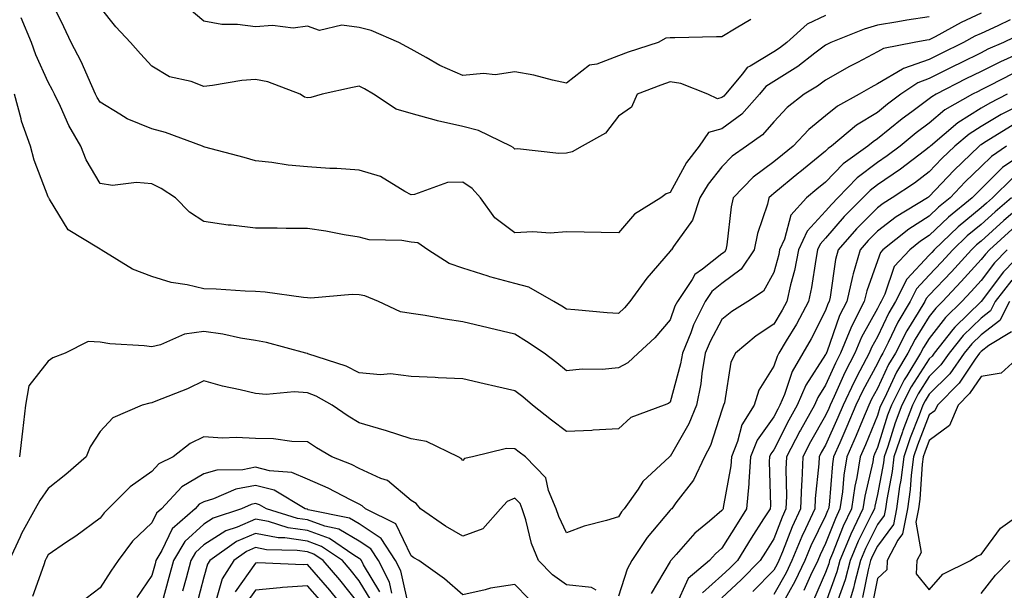
# Model space of a CAD drawing. Units: inches. Extents: x 1018643 to 1021283, y 7226618 to 7229258.
# Drawn here: x 1019233 to 1019423, y 7228096 to 7228206 of the extents above; entities that cross this region are included whole.
import ezdxf

# ---------------------------------------------------------------- set-up
doc = ezdxf.new("R2010")
doc.units = ezdxf.units.IN
doc.header["$MEASUREMENT"] = 0
doc.layers.add('Contour_10187226', color=7, linetype='Continuous', true_color=0x4914c9)

msp = doc.modelspace()

# ---------------------------------------------------------------- linework, layer by layer
at = {"layer": 'Contour_10187226'}
for points in [[(1019408.05, 7228206.86, 3028), (1019403.75, 7228206.22, 3028), (1019402.01, 7228205.88, 3028), (1019398.05, 7228205.25, 3028), (1019395.47, 7228204.5, 3028), (1019389.06, 7228201.92, 3028), (1019388.39, 7228201.58, 3028), (1019388.05, 7228201.39, 3028), (1019385.96, 7228199.83, 3028), (1019382.67, 7228197.3, 3028), (1019378.05, 7228194.38, 3028), (1019376.52, 7228193.45, 3028), (1019375.27, 7228191.92, 3028), (1019371.87, 7228188.1, 3028), (1019368.05, 7228185.22, 3028), (1019365.42, 7228184.55, 3028), (1019363.65, 7228181.92, 3028), (1019361.2, 7228178.77, 3028), (1019358.05, 7228172.98, 3028), (1019357.26, 7228172.71, 3028), (1019356.24, 7228171.92, 3028), (1019351.2, 7228168.77, 3028), (1019348.05, 7228165.2, 3028), (1019344.74, 7228165.23, 3028), (1019341.45, 7228165.32, 3028), (1019338.05, 7228165.35, 3028), (1019334.87, 7228165.1, 3028), (1019331.53, 7228165.4, 3028), (1019328.05, 7228165.2, 3028), (1019324.22, 7228168.09, 3028), (1019321.44, 7228171.92, 3028), (1019319.87, 7228173.74, 3028), (1019318.05, 7228174.98, 3028), (1019315.11, 7228174.86, 3028), (1019308.71, 7228172.58, 3028), (1019308.05, 7228172.53, 3028), (1019306.83, 7228173.14, 3028), (1019302.18, 7228176.05, 3028), (1019298.05, 7228177.28, 3028), (1019293.7, 7228177.57, 3028), (1019292.36, 7228177.61, 3028), (1019288.05, 7228177.89, 3028), (1019284.34, 7228178.21, 3028), (1019281.2, 7228178.77, 3028), (1019278.05, 7228179.1, 3028), (1019275.83, 7228179.7, 3028), (1019268.24, 7228181.73, 3028), (1019268.05, 7228181.79, 3028), (1019267.97, 7228181.84, 3028), (1019267.78, 7228181.92, 3028), (1019260.7, 7228184.57, 3028), (1019258.05, 7228185.23, 3028), (1019253.28, 7228187.15, 3028), (1019251.86, 7228188.11, 3028), (1019248.05, 7228190.37, 3028), (1019247.46, 7228191.33, 3028), (1019247.18, 7228191.92, 3028), (1019246.44, 7228193.53, 3028), (1019244.4, 7228198.27, 3028), (1019242.5, 7228201.92, 3028), (1019241.04, 7228204.91, 3028), (1019238.05, 7228211.12, 3028)], [(1019388.05, 7228207.13, 3027), (1019384.49, 7228205.48, 3027), (1019380.58, 7228201.92, 3027), (1019379.15, 7228200.82, 3027), (1019378.05, 7228200.12, 3027), (1019373.48, 7228197.35, 3027), (1019372.89, 7228197.08, 3027), (1019371.99, 7228195.86, 3027), (1019368.76, 7228191.92, 3027), (1019368.42, 7228191.55, 3027), (1019368.05, 7228191.27, 3027), (1019367.17, 7228191.04, 3027), (1019365.31, 7228191.92, 3027), (1019360.12, 7228193.99, 3027), (1019358.05, 7228194.31, 3027), (1019356.27, 7228193.7, 3027), (1019351.7, 7228191.92, 3027), (1019350.56, 7228189.41, 3027), (1019348.05, 7228187.7, 3027), (1019345.56, 7228184.41, 3027), (1019341.06, 7228181.92, 3027), (1019339.15, 7228180.82, 3027), (1019338.05, 7228180.55, 3027), (1019336.6, 7228180.47, 3027), (1019328.61, 7228181.36, 3027), (1019328.05, 7228181.32, 3027), (1019327.78, 7228181.65, 3027), (1019327.33, 7228181.92, 3027), (1019321.07, 7228184.94, 3027), (1019318.05, 7228185.67, 3027), (1019313.15, 7228186.82, 3027), (1019312.98, 7228186.85, 3027), (1019308.05, 7228188.21, 3027), (1019305.2, 7228189.07, 3027), (1019300.82, 7228191.92, 3027), (1019299.07, 7228192.94, 3027), (1019298.05, 7228193.49, 3027), (1019296.77, 7228193.2, 3027), (1019290.92, 7228191.92, 3027), (1019288.69, 7228191.28, 3027), (1019288.05, 7228191.21, 3027), (1019287.52, 7228191.39, 3027), (1019286.65, 7228191.92, 3027), (1019280.43, 7228194.3, 3027), (1019278.05, 7228194.79, 3027), (1019275.39, 7228194.58, 3027), (1019269.74, 7228193.61, 3027), (1019268.05, 7228193.45, 3027), (1019265.61, 7228194.36, 3027), (1019261.44, 7228195.31, 3027), (1019258.05, 7228197.33, 3027), (1019255.83, 7228199.7, 3027), (1019253.95, 7228201.92, 3027), (1019251.1, 7228204.97, 3027), (1019248.05, 7228208.74, 3027)], [(1019373.63, 7228206.34, 3026), (1019370.81, 7228204.68, 3026), (1019368.05, 7228203, 3026), (1019366.97, 7228203, 3026), (1019358.95, 7228202.82, 3026), (1019358.05, 7228202.82, 3026), (1019357.19, 7228202.78, 3026), (1019355.74, 7228201.92, 3026), (1019349.93, 7228200.04, 3026), (1019348.05, 7228199.34, 3026), (1019343.88, 7228197.75, 3026), (1019342.46, 7228197.51, 3026), (1019338.05, 7228194.09, 3026), (1019335.32, 7228194.65, 3026), (1019331.72, 7228195.59, 3026), (1019328.05, 7228196.26, 3026), (1019324.28, 7228195.69, 3026), (1019322.05, 7228195.92, 3026), (1019318.05, 7228195.54, 3026), (1019313.58, 7228197.45, 3026), (1019310.94, 7228199.03, 3026), (1019308.05, 7228200.6, 3026), (1019307.21, 7228201.08, 3026), (1019305.69, 7228201.92, 3026), (1019300.37, 7228204.24, 3026), (1019298.05, 7228204.8, 3026), (1019294.69, 7228205.28, 3026), (1019290.36, 7228204.23, 3026), (1019288.05, 7228205.1, 3026), (1019285.31, 7228204.66, 3026), (1019281.35, 7228205.22, 3026), (1019278.05, 7228204.91, 3026), (1019274.59, 7228205.38, 3026), (1019271.51, 7228205.38, 3026), (1019268.05, 7228206.01, 3026), (1019264.87, 7228208.74, 3026)], [(1019418.05, 7228207.55, 3029), (1019414.19, 7228205.78, 3029), (1019409.16, 7228203.03, 3029), (1019408.05, 7228202.46, 3029), (1019407.58, 7228202.39, 3029), (1019405.14, 7228201.92, 3029), (1019399.2, 7228200.77, 3029), (1019398.05, 7228200.09, 3029), (1019394.19, 7228198.06, 3029), (1019392.68, 7228197.29, 3029), (1019388.05, 7228194.63, 3029), (1019386.5, 7228193.47, 3029), (1019383.93, 7228191.92, 3029), (1019380.62, 7228189.35, 3029), (1019378.05, 7228186.59, 3029), (1019375.89, 7228184.08, 3029), (1019372.81, 7228181.92, 3029), (1019369.99, 7228179.98, 3029), (1019368.05, 7228177.93, 3029), (1019365.37, 7228174.6, 3029), (1019363.77, 7228171.92, 3029), (1019362.34, 7228167.63, 3029), (1019358.67, 7228162.55, 3029), (1019358.29, 7228161.92, 3029), (1019358.15, 7228161.82, 3029), (1019358.05, 7228161.64, 3029), (1019353.53, 7228156.44, 3029), (1019350.28, 7228151.92, 3029), (1019349.24, 7228150.73, 3029), (1019348.05, 7228149.62, 3029), (1019345.87, 7228149.74, 3029), (1019339.64, 7228150.33, 3029), (1019338.05, 7228150.43, 3029), (1019337.15, 7228151.02, 3029), (1019335.59, 7228151.92, 3029), (1019330.8, 7228154.67, 3029), (1019328.05, 7228155.38, 3029), (1019323.26, 7228156.71, 3029), (1019322.92, 7228156.79, 3029), (1019318.05, 7228158.36, 3029), (1019315.39, 7228159.26, 3029), (1019311.26, 7228161.92, 3029), (1019309.36, 7228163.23, 3029), (1019308.05, 7228163.38, 3029), (1019306.25, 7228163.72, 3029), (1019299.96, 7228163.83, 3029), (1019298.05, 7228164.36, 3029), (1019295.16, 7228164.81, 3029), (1019291.63, 7228165.5, 3029), (1019288.05, 7228166, 3029), (1019283.93, 7228166.04, 3029), (1019282.19, 7228166.06, 3029), (1019278.05, 7228166.1, 3029), (1019273.33, 7228166.64, 3029), (1019272.76, 7228166.63, 3029), (1019268.05, 7228167.35, 3029), (1019265.3, 7228169.17, 3029), (1019262.62, 7228171.92, 3029), (1019259.85, 7228173.72, 3029), (1019258.05, 7228174.61, 3029), (1019255.09, 7228174.88, 3029), (1019250.46, 7228174.33, 3029), (1019248.05, 7228174.69, 3029), (1019245.39, 7228179.26, 3029), (1019244.31, 7228181.92, 3029), (1019242.03, 7228185.9, 3029), (1019240.4, 7228189.57, 3029), (1019239.25, 7228191.92, 3029), (1019238.87, 7228192.74, 3029), (1019238.05, 7228194.25, 3029), (1019235.65, 7228199.52, 3029), (1019234.84, 7228201.92, 3029), (1019232.8, 7228206.67, 3029)], [(1019423.67, 7228206.3, 3030), (1019421.28, 7228205.15, 3030), (1019418.05, 7228203.66, 3030), (1019416.86, 7228203.11, 3030), (1019414.68, 7228201.92, 3030), (1019410.21, 7228199.76, 3030), (1019408.05, 7228198.66, 3030), (1019403.07, 7228196.9, 3030), (1019402.91, 7228196.78, 3030), (1019398.05, 7228193.91, 3030), (1019396.74, 7228193.23, 3030), (1019394.54, 7228191.92, 3030), (1019390.34, 7228189.63, 3030), (1019388.05, 7228187.74, 3030), (1019384.83, 7228185.14, 3030), (1019381.79, 7228181.92, 3030), (1019379.72, 7228180.25, 3030), (1019378.05, 7228178.86, 3030), (1019374.06, 7228175.91, 3030), (1019370.23, 7228171.92, 3030), (1019369.79, 7228170.18, 3030), (1019369.01, 7228162.88, 3030), (1019368.81, 7228161.92, 3030), (1019368.51, 7228161.46, 3030), (1019368.05, 7228161.12, 3030), (1019364.3, 7228158.17, 3030), (1019362.84, 7228157.13, 3030), (1019362.29, 7228156.16, 3030), (1019359.44, 7228151.92, 3030), (1019358.98, 7228150.99, 3030), (1019358.05, 7228148.36, 3030), (1019355.09, 7228144.88, 3030), (1019351.87, 7228141.92, 3030), (1019349.91, 7228140.06, 3030), (1019348.05, 7228139.12, 3030), (1019344.94, 7228138.81, 3030), (1019341.08, 7228138.89, 3030), (1019338.05, 7228138.51, 3030), (1019336.2, 7228140.07, 3030), (1019333.72, 7228141.92, 3030), (1019330.36, 7228144.23, 3030), (1019328.05, 7228145.62, 3030), (1019323.22, 7228146.75, 3030), (1019322.94, 7228146.81, 3030), (1019318.05, 7228148, 3030), (1019314.63, 7228148.5, 3030), (1019310.77, 7228149.2, 3030), (1019308.05, 7228149.62, 3030), (1019306.03, 7228149.9, 3030), (1019301.76, 7228151.92, 3030), (1019299.13, 7228153, 3030), (1019298.05, 7228153.2, 3030), (1019296.7, 7228153.27, 3030), (1019288.7, 7228152.57, 3030), (1019288.05, 7228152.61, 3030), (1019287.29, 7228152.68, 3030), (1019279.88, 7228153.75, 3030), (1019278.05, 7228153.87, 3030), (1019276.04, 7228153.93, 3030), (1019270.42, 7228154.29, 3030), (1019268.05, 7228154.35, 3030), (1019264.83, 7228155.14, 3030), (1019261.75, 7228155.62, 3030), (1019258.05, 7228156.75, 3030), (1019254.32, 7228158.19, 3030), (1019248.26, 7228161.92, 3030), (1019248.13, 7228162, 3030), (1019248.05, 7228162.01, 3030), (1019247.73, 7228162.24, 3030), (1019241.88, 7228165.75, 3030), (1019238.31, 7228171.66, 3030), (1019238.13, 7228171.92, 3030), (1019238.1, 7228171.97, 3030), (1019238.05, 7228172.12, 3030), (1019235.34, 7228179.21, 3030), (1019234.64, 7228181.92, 3030), (1019232.87, 7228186.74, 3030), (1019232.82, 7228187.15, 3030), (1019231.55, 7228191.92, 3030)], [(1019426.2, 7228203.77, 3031), (1019422.37, 7228201.92, 3031), (1019419.37, 7228200.6, 3031), (1019418.05, 7228199.93, 3031), (1019414.13, 7228198, 3031), (1019412.67, 7228197.3, 3031), (1019408.05, 7228194.95, 3031), (1019405.81, 7228194.16, 3031), (1019402.58, 7228191.92, 3031), (1019399.96, 7228190.01, 3031), (1019398.05, 7228188.43, 3031), (1019394, 7228185.97, 3031), (1019389.2, 7228181.92, 3031), (1019388.53, 7228181.44, 3031), (1019388.05, 7228180.93, 3031), (1019383.06, 7228176.91, 3031), (1019382.89, 7228176.76, 3031), (1019378.05, 7228172.74, 3031), (1019377.58, 7228172.39, 3031), (1019377.12, 7228171.92, 3031), (1019376.81, 7228170.68, 3031), (1019374.91, 7228165.06, 3031), (1019374.27, 7228161.92, 3031), (1019371.78, 7228158.19, 3031), (1019368.05, 7228155.41, 3031), (1019366.1, 7228153.87, 3031), (1019364.79, 7228151.92, 3031), (1019362.56, 7228147.41, 3031), (1019362.02, 7228145.89, 3031), (1019360.4, 7228141.92, 3031), (1019360.05, 7228139.92, 3031), (1019358.05, 7228132.52, 3031), (1019357.74, 7228132.23, 3031), (1019356.89, 7228131.92, 3031), (1019350.47, 7228129.5, 3031), (1019348.05, 7228127.34, 3031), (1019343.21, 7228127.08, 3031), (1019342.96, 7228127.01, 3031), (1019338.05, 7228126.84, 3031), (1019335.15, 7228129.02, 3031), (1019331.48, 7228131.92, 3031), (1019329.63, 7228133.5, 3031), (1019328.05, 7228134.7, 3031), (1019324.44, 7228135.53, 3031), (1019322.18, 7228136.05, 3031), (1019318.05, 7228137.01, 3031), (1019313.29, 7228137.16, 3031), (1019312.73, 7228137.24, 3031), (1019308.05, 7228137.44, 3031), (1019304.07, 7228137.94, 3031), (1019302.19, 7228137.78, 3031), (1019298.05, 7228138.14, 3031), (1019295.54, 7228139.41, 3031), (1019288.15, 7228141.82, 3031), (1019288.05, 7228141.86, 3031), (1019288, 7228141.87, 3031), (1019287.78, 7228141.92, 3031), (1019280.14, 7228144.01, 3031), (1019278.05, 7228144.37, 3031), (1019275.14, 7228144.83, 3031), (1019271.76, 7228145.63, 3031), (1019268.05, 7228146.1, 3031), (1019264.35, 7228145.62, 3031), (1019259.7, 7228143.57, 3031), (1019258.05, 7228143.19, 3031), (1019256.58, 7228143.39, 3031), (1019249.91, 7228143.78, 3031), (1019248.05, 7228144.09, 3031), (1019245.78, 7228144.19, 3031), (1019241.33, 7228141.92, 3031), (1019238.93, 7228141.04, 3031), (1019238.05, 7228140.4, 3031), (1019234.3, 7228135.67, 3031), (1019233.69, 7228131.92, 3031), (1019233.05, 7228126.92, 3031), (1019232.47, 7228121.92, 3031)], [(1019426.38, 7228200.25, 3032), (1019421.76, 7228198.21, 3032), (1019418.05, 7228196.34, 3032), (1019415.09, 7228194.88, 3032), (1019409.35, 7228191.92, 3032), (1019408.52, 7228191.45, 3032), (1019408.05, 7228191.06, 3032), (1019404.68, 7228188.55, 3032), (1019402.8, 7228187.17, 3032), (1019398.05, 7228183.29, 3032), (1019397.2, 7228182.77, 3032), (1019396.19, 7228181.92, 3032), (1019391.45, 7228178.52, 3032), (1019388.05, 7228174.98, 3032), (1019386.36, 7228173.61, 3032), (1019384.33, 7228171.92, 3032), (1019381.36, 7228168.61, 3032), (1019380.1, 7228163.97, 3032), (1019379.17, 7228161.92, 3032), (1019378.99, 7228160.98, 3032), (1019378.05, 7228157.55, 3032), (1019376.08, 7228153.89, 3032), (1019373.01, 7228151.92, 3032), (1019369.96, 7228150.01, 3032), (1019368.05, 7228148.43, 3032), (1019365.76, 7228144.21, 3032), (1019364.83, 7228141.92, 3032), (1019364.15, 7228138.02, 3032), (1019363.95, 7228136.02, 3032), (1019363.11, 7228131.92, 3032), (1019361.65, 7228128.32, 3032), (1019358.05, 7228122.02, 3032), (1019357.99, 7228121.98, 3032), (1019357.92, 7228121.92, 3032), (1019352.79, 7228117.18, 3032), (1019351.85, 7228115.72, 3032), (1019349.18, 7228111.92, 3032), (1019348.67, 7228111.3, 3032), (1019348.05, 7228110.33, 3032), (1019345.75, 7228109.62, 3032), (1019341.43, 7228108.54, 3032), (1019338.05, 7228107.28, 3032), (1019336.55, 7228110.42, 3032), (1019336.07, 7228111.92, 3032), (1019334.55, 7228115.42, 3032), (1019334.03, 7228117.9, 3032), (1019330.12, 7228121.92, 3032), (1019328.94, 7228122.81, 3032), (1019328.05, 7228123.5, 3032), (1019326.45, 7228123.52, 3032), (1019319.88, 7228121.92, 3032), (1019318.38, 7228121.59, 3032), (1019318.05, 7228121.21, 3032), (1019317.73, 7228121.6, 3032), (1019317.15, 7228121.92, 3032), (1019311.04, 7228124.91, 3032), (1019308.05, 7228125.4, 3032), (1019303.15, 7228127.02, 3032), (1019302.88, 7228127.09, 3032), (1019298.05, 7228128.52, 3032), (1019295.95, 7228129.82, 3032), (1019292.81, 7228131.92, 3032), (1019289.76, 7228133.63, 3032), (1019288.05, 7228134.31, 3032), (1019285.49, 7228134.48, 3032), (1019280.1, 7228133.97, 3032), (1019278.05, 7228134.17, 3032), (1019275.07, 7228134.9, 3032), (1019271.68, 7228135.55, 3032), (1019268.05, 7228136.59, 3032), (1019264.93, 7228135.04, 3032), (1019258.81, 7228132.68, 3032), (1019258.05, 7228132.36, 3032), (1019257.65, 7228132.32, 3032), (1019256.18, 7228131.92, 3032), (1019250.49, 7228129.48, 3032), (1019248.05, 7228126.8, 3032), (1019246.13, 7228123.84, 3032), (1019245.34, 7228121.92, 3032), (1019241.44, 7228118.53, 3032), (1019238.05, 7228115.85, 3032), (1019236.43, 7228113.54, 3032), (1019235.55, 7228111.92, 3032), (1019232.86, 7228107.11, 3032), (1019232.61, 7228106.48, 3032), (1019230.52, 7228101.92, 3032)], [(1019424.09, 7228195.88, 3033), (1019419.72, 7228193.59, 3033), (1019418.05, 7228192.75, 3033), (1019417.49, 7228192.48, 3033), (1019416.42, 7228191.92, 3033), (1019411.08, 7228188.89, 3033), (1019408.05, 7228186.37, 3033), (1019405.49, 7228184.48, 3033), (1019402.41, 7228181.92, 3033), (1019399.93, 7228180.04, 3033), (1019398.05, 7228178.74, 3033), (1019394.16, 7228175.81, 3033), (1019390.4, 7228171.92, 3033), (1019389.23, 7228170.74, 3033), (1019388.05, 7228169.37, 3033), (1019384.47, 7228165.5, 3033), (1019382.84, 7228161.92, 3033), (1019382.04, 7228157.93, 3033), (1019381.29, 7228155.16, 3033), (1019380.56, 7228151.92, 3033), (1019379.69, 7228150.28, 3033), (1019378.05, 7228147.56, 3033), (1019374.65, 7228145.32, 3033), (1019370.63, 7228141.92, 3033), (1019369.75, 7228140.22, 3033), (1019368.52, 7228132.39, 3033), (1019368.37, 7228131.92, 3033), (1019368.25, 7228131.72, 3033), (1019368.05, 7228130.94, 3033), (1019365.82, 7228124.15, 3033), (1019364.68, 7228121.92, 3033), (1019362.56, 7228117.41, 3033), (1019359.17, 7228113.04, 3033), (1019358.36, 7228111.92, 3033), (1019358.2, 7228111.77, 3033), (1019358.05, 7228111.62, 3033), (1019353.63, 7228106.34, 3033), (1019350.63, 7228101.92, 3033), (1019349.74, 7228100.23, 3033), (1019348.05, 7228095.03, 3033)], [(1019423.11, 7228191.92, 3034), (1019419.74, 7228190.23, 3034), (1019418.05, 7228189.21, 3034), (1019413.55, 7228186.42, 3034), (1019408.27, 7228181.92, 3034), (1019408.16, 7228181.81, 3034), (1019408.05, 7228181.69, 3034), (1019407.12, 7228180.99, 3034), (1019402.5, 7228177.47, 3034), (1019398.05, 7228174.41, 3034), (1019396.63, 7228173.34, 3034), (1019395.26, 7228171.92, 3034), (1019391.65, 7228168.32, 3034), (1019388.05, 7228164.13, 3034), (1019386.99, 7228162.98, 3034), (1019386.51, 7228161.92, 3034), (1019386.13, 7228160, 3034), (1019385.34, 7228154.63, 3034), (1019384.72, 7228151.92, 3034), (1019382.42, 7228147.55, 3034), (1019380.45, 7228144.32, 3034), (1019379.05, 7228141.92, 3034), (1019378.67, 7228141.3, 3034), (1019378.05, 7228139.42, 3034), (1019375.16, 7228134.81, 3034), (1019374.23, 7228131.92, 3034), (1019371.86, 7228128.11, 3034), (1019371.06, 7228124.93, 3034), (1019369.88, 7228121.92, 3034), (1019369.76, 7228120.21, 3034), (1019368.3, 7228112.17, 3034), (1019368.28, 7228111.92, 3034), (1019368.2, 7228111.77, 3034), (1019368.05, 7228111.55, 3034), (1019365.67, 7228109.54, 3034), (1019362.79, 7228107.18, 3034), (1019359.22, 7228103.09, 3034), (1019358.18, 7228101.92, 3034), (1019358.11, 7228101.86, 3034), (1019358.05, 7228101.72, 3034), (1019354.41, 7228095.56, 3034)], [(1019426.4, 7228190.27, 3035), (1019421.95, 7228188.02, 3035), (1019418.05, 7228185.71, 3035), (1019415.72, 7228184.25, 3035), (1019412.98, 7228181.92, 3035), (1019410.46, 7228179.51, 3035), (1019408.05, 7228176.94, 3035), (1019405.19, 7228174.78, 3035), (1019400.92, 7228171.92, 3035), (1019399.13, 7228170.84, 3035), (1019398.05, 7228170.01, 3035), (1019394.01, 7228165.96, 3035), (1019390.49, 7228161.92, 3035), (1019389.95, 7228160.02, 3035), (1019388.92, 7228152.79, 3035), (1019388.72, 7228151.92, 3035), (1019388.5, 7228151.47, 3035), (1019388.05, 7228150.2, 3035), (1019385.27, 7228144.7, 3035), (1019383.65, 7228141.92, 3035), (1019381.58, 7228138.39, 3035), (1019380.09, 7228133.96, 3035), (1019379.22, 7228131.92, 3035), (1019378.8, 7228131.17, 3035), (1019378.05, 7228129.69, 3035), (1019374.83, 7228125.14, 3035), (1019373.56, 7228121.92, 3035), (1019373.23, 7228117.1, 3035), (1019373.23, 7228116.74, 3035), (1019372.81, 7228111.92, 3035), (1019370.95, 7228109.02, 3035), (1019368.05, 7228104.28, 3035), (1019366.77, 7228103.2, 3035), (1019365.63, 7228101.92, 3035), (1019361.5, 7228098.47, 3035), (1019359.04, 7228092.91, 3035)], [(1019424.07, 7228185.9, 3036), (1019418.73, 7228182.6, 3036), (1019418.05, 7228182.19, 3036), (1019417.88, 7228182.09, 3036), (1019417.68, 7228181.92, 3036), (1019412.77, 7228177.2, 3036), (1019408.05, 7228172.18, 3036), (1019407.9, 7228172.07, 3036), (1019407.68, 7228171.92, 3036), (1019401.68, 7228168.29, 3036), (1019398.05, 7228165.49, 3036), (1019396.26, 7228163.71, 3036), (1019394.71, 7228161.92, 3036), (1019393.39, 7228157.26, 3036), (1019393.22, 7228156.75, 3036), (1019392.11, 7228151.92, 3036), (1019390.75, 7228149.22, 3036), (1019388.25, 7228142.12, 3036), (1019388.17, 7228141.92, 3036), (1019388.13, 7228141.84, 3036), (1019388.05, 7228141.68, 3036), (1019384.2, 7228135.77, 3036), (1019382.56, 7228131.92, 3036), (1019380.95, 7228129.02, 3036), (1019378.05, 7228123.32, 3036), (1019377.47, 7228122.5, 3036), (1019377.24, 7228121.92, 3036), (1019377.18, 7228121.05, 3036), (1019377.4, 7228112.57, 3036), (1019377.34, 7228111.92, 3036), (1019376.08, 7228109.95, 3036), (1019373.7, 7228106.27, 3036), (1019371.02, 7228101.92, 3036), (1019369.54, 7228100.43, 3036), (1019368.05, 7228099.01, 3036), (1019364.29, 7228095.68, 3036)], [(1019422.97, 7228181.92, 3037), (1019420.04, 7228179.93, 3037), (1019418.05, 7228177.96, 3037), (1019414.97, 7228175, 3037), (1019412.08, 7228171.92, 3037), (1019409.86, 7228170.11, 3037), (1019408.05, 7228168.38, 3037), (1019404.1, 7228165.87, 3037), (1019399.11, 7228161.92, 3037), (1019398.61, 7228161.36, 3037), (1019398.05, 7228159.76, 3037), (1019395.98, 7228153.99, 3037), (1019395.51, 7228151.92, 3037), (1019392.99, 7228146.98, 3037), (1019392.93, 7228146.8, 3037), (1019390.92, 7228141.92, 3037), (1019389.93, 7228140.04, 3037), (1019388.05, 7228135.74, 3037), (1019386.55, 7228133.42, 3037), (1019385.9, 7228131.92, 3037), (1019383.21, 7228127.08, 3037), (1019383.09, 7228126.88, 3037), (1019380.5, 7228121.92, 3037), (1019380.4, 7228119.57, 3037), (1019380.49, 7228114.36, 3037), (1019380.4, 7228111.92, 3037), (1019379.66, 7228110.31, 3037), (1019378.05, 7228106.09, 3037), (1019376.42, 7228103.55, 3037), (1019375.4, 7228101.92, 3037), (1019371.77, 7228098.2, 3037), (1019368.05, 7228094.7, 3037)], [(1019427.49, 7228181.36, 3038), (1019422.2, 7228177.77, 3038), (1019418.05, 7228173.64, 3038), (1019417.17, 7228172.8, 3038), (1019416.34, 7228171.92, 3038), (1019411.76, 7228168.21, 3038), (1019408.05, 7228164.65, 3038), (1019406.38, 7228163.59, 3038), (1019404.28, 7228161.92, 3038), (1019401.3, 7228158.67, 3038), (1019399.45, 7228153.32, 3038), (1019398.75, 7228151.92, 3038), (1019398.49, 7228151.48, 3038), (1019398.05, 7228150.56, 3038), (1019394.95, 7228145.02, 3038), (1019393.67, 7228141.92, 3038), (1019391.75, 7228138.22, 3038), (1019389.71, 7228133.58, 3038), (1019388.93, 7228131.92, 3038), (1019388.67, 7228131.3, 3038), (1019388.05, 7228129.9, 3038), (1019385.16, 7228124.81, 3038), (1019383.65, 7228121.92, 3038), (1019383.44, 7228117.31, 3038), (1019383.37, 7228116.6, 3038), (1019383.19, 7228111.92, 3038), (1019381.57, 7228108.4, 3038), (1019379.74, 7228103.61, 3038), (1019379.05, 7228101.92, 3038), (1019378.72, 7228101.25, 3038), (1019378.05, 7228100.05, 3038), (1019374.03, 7228095.94, 3038)], [(1019424.15, 7228175.82, 3039), (1019420.24, 7228171.92, 3039), (1019419.06, 7228170.91, 3039), (1019418.05, 7228170, 3039), (1019413.62, 7228166.35, 3039), (1019409.02, 7228161.92, 3039), (1019408.56, 7228161.41, 3039), (1019408.05, 7228160.88, 3039), (1019403.71, 7228156.26, 3039), (1019401.56, 7228151.92, 3039), (1019400.26, 7228149.71, 3039), (1019398.05, 7228145.12, 3039), (1019396.9, 7228143.07, 3039), (1019396.43, 7228141.92, 3039), (1019394.67, 7228138.54, 3039), (1019393.53, 7228136.44, 3039), (1019391.42, 7228131.92, 3039), (1019390.42, 7228129.55, 3039), (1019388.05, 7228124.21, 3039), (1019387.22, 7228122.75, 3039), (1019386.78, 7228121.92, 3039), (1019386.72, 7228120.59, 3039), (1019386.05, 7228113.92, 3039), (1019385.97, 7228111.92, 3039), (1019384.19, 7228108.06, 3039), (1019383.44, 7228106.53, 3039), (1019381.54, 7228101.92, 3039), (1019380.41, 7228099.56, 3039), (1019378.05, 7228095.38, 3039)], [(1019423.9, 7228171.92, 3040), (1019420.74, 7228169.23, 3040), (1019418.05, 7228166.79, 3040), (1019415.37, 7228164.6, 3040), (1019412.6, 7228161.92, 3040), (1019410.43, 7228159.54, 3040), (1019408.05, 7228157.01, 3040), (1019405.59, 7228154.38, 3040), (1019404.37, 7228151.92, 3040), (1019402.01, 7228147.96, 3040), (1019400.11, 7228143.98, 3040), (1019399.06, 7228141.92, 3040), (1019398.67, 7228141.3, 3040), (1019398.05, 7228139.95, 3040), (1019395.22, 7228134.75, 3040), (1019393.9, 7228131.92, 3040), (1019392.17, 7228127.8, 3040), (1019390.76, 7228124.63, 3040), (1019389.58, 7228121.92, 3040), (1019389.36, 7228120.61, 3040), (1019388.71, 7228112.58, 3040), (1019388.62, 7228111.92, 3040), (1019388.43, 7228111.54, 3040), (1019388.05, 7228110.55, 3040), (1019385.21, 7228104.76, 3040), (1019384.04, 7228101.92, 3040), (1019382.1, 7228097.87, 3040), (1019379.64, 7228093.51, 3040)], [(1019427.55, 7228171.92, 3041), (1019422.42, 7228167.55, 3041), (1019418.05, 7228163.59, 3041), (1019417.13, 7228162.84, 3041), (1019416.18, 7228161.92, 3041), (1019412.31, 7228157.66, 3041), (1019408.05, 7228153.13, 3041), (1019407.46, 7228152.51, 3041), (1019407.17, 7228151.92, 3041), (1019405.9, 7228149.77, 3041), (1019403.71, 7228146.26, 3041), (1019401.5, 7228141.92, 3041), (1019400.19, 7228139.78, 3041), (1019398.05, 7228135.15, 3041), (1019396.91, 7228133.06, 3041), (1019396.38, 7228131.92, 3041), (1019395.17, 7228129.04, 3041), (1019393.94, 7228126.03, 3041), (1019392.15, 7228121.92, 3041), (1019391.56, 7228118.41, 3041), (1019391.29, 7228115.16, 3041), (1019390.82, 7228111.92, 3041), (1019389.93, 7228110.04, 3041), (1019388.05, 7228105.19, 3041), (1019386.98, 7228102.99, 3041), (1019386.53, 7228101.92, 3041), (1019385.14, 7228099.01, 3041), (1019383.85, 7228096.12, 3041)], [(1019424.06, 7228165.91, 3042), (1019419.68, 7228161.92, 3042), (1019418.88, 7228161.09, 3042), (1019418.05, 7228160, 3042), (1019414.21, 7228155.76, 3042), (1019410.6, 7228151.92, 3042), (1019409.31, 7228150.66, 3042), (1019408.05, 7228149.03, 3042), (1019405.34, 7228144.63, 3042), (1019403.93, 7228141.92, 3042), (1019401.7, 7228138.27, 3042), (1019399.39, 7228133.26, 3042), (1019398.7, 7228131.92, 3042), (1019398.53, 7228131.44, 3042), (1019398.05, 7228129.92, 3042), (1019395.73, 7228124.24, 3042), (1019394.72, 7228121.92, 3042), (1019394.05, 7228117.92, 3042), (1019393.67, 7228116.3, 3042), (1019393.03, 7228111.92, 3042), (1019391.44, 7228108.53, 3042), (1019389.39, 7228103.26, 3042), (1019388.82, 7228101.92, 3042), (1019388.67, 7228101.3, 3042), (1019388.05, 7228099.61, 3042), (1019385.68, 7228094.29, 3042)], [(1019423.08, 7228161.92, 3043), (1019420.61, 7228159.36, 3043), (1019418.05, 7228155.96, 3043), (1019416.13, 7228153.84, 3043), (1019414.32, 7228151.92, 3043), (1019411.16, 7228148.81, 3043), (1019408.05, 7228144.81, 3043), (1019406.95, 7228143.02, 3043), (1019406.37, 7228141.92, 3043), (1019403.73, 7228137.6, 3043), (1019403.2, 7228136.77, 3043), (1019400.74, 7228131.92, 3043), (1019400.01, 7228129.96, 3043), (1019398.05, 7228123.76, 3043), (1019397.51, 7228122.46, 3043), (1019397.29, 7228121.92, 3043), (1019397.13, 7228121, 3043), (1019395.6, 7228114.37, 3043), (1019395.25, 7228111.92, 3043), (1019392.94, 7228107.03, 3043), (1019392.8, 7228106.67, 3043), (1019390.79, 7228101.92, 3043), (1019390.23, 7228099.74, 3043), (1019388.05, 7228093.67, 3043)], [(1019426.49, 7228161.92, 3044), (1019422.34, 7228157.63, 3044), (1019418.05, 7228151.94, 3044), (1019418.04, 7228151.93, 3044), (1019413, 7228146.97, 3044), (1019412.62, 7228146.49, 3044), (1019408.97, 7228141.92, 3044), (1019408.58, 7228141.39, 3044), (1019408.05, 7228140.86, 3044), (1019404.53, 7228135.44, 3044), (1019402.76, 7228131.92, 3044), (1019401.49, 7228128.48, 3044), (1019400.04, 7228123.91, 3044), (1019399.37, 7228121.92, 3044), (1019399.22, 7228120.75, 3044), (1019398.05, 7228114.69, 3044), (1019397.53, 7228112.44, 3044), (1019397.45, 7228111.92, 3044), (1019396.93, 7228110.8, 3044), (1019394.34, 7228105.63, 3044), (1019392.77, 7228101.92, 3044), (1019391.8, 7228098.17, 3044), (1019390.39, 7228094.26, 3044)], [(1019423.96, 7228156.01, 3045), (1019420.78, 7228151.92, 3045), (1019419.87, 7228150.1, 3045), (1019418.05, 7228148.72, 3045), (1019414.62, 7228145.35, 3045), (1019411.89, 7228141.92, 3045), (1019410.29, 7228139.68, 3045), (1019408.05, 7228137.44, 3045), (1019405.88, 7228134.09, 3045), (1019404.78, 7228131.92, 3045), (1019402.96, 7228127.01, 3045), (1019402.89, 7228126.76, 3045), (1019401.23, 7228121.92, 3045), (1019400.88, 7228119.09, 3045), (1019399.85, 7228113.72, 3045), (1019399.59, 7228111.92, 3045), (1019399.35, 7228110.62, 3045), (1019398.05, 7228108.88, 3045), (1019395.73, 7228104.24, 3045), (1019394.75, 7228101.92, 3045), (1019393.59, 7228097.46, 3045), (1019393.41, 7228096.56, 3045), (1019392.01, 7228091.92, 3045)], [(1019423.52, 7228151.92, 3046), (1019421.69, 7228148.28, 3046), (1019418.05, 7228145.49, 3046), (1019416.24, 7228143.73, 3046), (1019414.81, 7228141.92, 3046), (1019411.99, 7228137.98, 3046), (1019408.05, 7228134.02, 3046), (1019407.23, 7228132.74, 3046), (1019406.81, 7228131.92, 3046), (1019406.08, 7228129.95, 3046), (1019404.37, 7228125.6, 3046), (1019403.11, 7228121.92, 3046), (1019402.55, 7228117.42, 3046), (1019402.31, 7228116.18, 3046), (1019401.71, 7228111.92, 3046), (1019401.12, 7228108.85, 3046), (1019398.05, 7228104.72, 3046), (1019397.11, 7228102.86, 3046), (1019396.72, 7228101.92, 3046), (1019396.25, 7228100.12, 3046), (1019395.19, 7228094.78, 3046)], [(1019423.93, 7228146.04, 3047), (1019419.56, 7228143.43, 3047), (1019418.05, 7228142.28, 3047), (1019417.87, 7228142.1, 3047), (1019417.73, 7228141.92, 3047), (1019416.91, 7228140.78, 3047), (1019413.81, 7228136.16, 3047), (1019409.61, 7228131.92, 3047), (1019409.14, 7228130.83, 3047), (1019408.05, 7228130.02, 3047), (1019405.76, 7228124.21, 3047), (1019404.98, 7228121.92, 3047), (1019404.54, 7228118.41, 3047), (1019404.35, 7228115.62, 3047), (1019403.83, 7228111.92, 3047), (1019402.89, 7228107.08, 3047), (1019401.99, 7228105.86, 3047), (1019399.92, 7228101.92, 3047), (1019399.83, 7228100.14, 3047), (1019398.05, 7228098.43, 3047), (1019396.97, 7228093, 3047)], [(1019426.18, 7228141.92, 3048), (1019421.91, 7228138.06, 3048), (1019418.05, 7228137.43, 3048), (1019415.83, 7228134.14, 3048), (1019413.65, 7228131.92, 3048), (1019411.98, 7228127.99, 3048), (1019408.05, 7228125.07, 3048), (1019407.16, 7228122.81, 3048), (1019406.85, 7228121.92, 3048), (1019406.68, 7228120.55, 3048), (1019406.2, 7228113.77, 3048), (1019405.95, 7228111.92, 3048), (1019405.44, 7228109.31, 3048), (1019406.48, 7228103.49, 3048), (1019405.66, 7228101.92, 3048), (1019405.51, 7228099.38, 3048), (1019408.05, 7228096.28, 3048), (1019410.67, 7228099.3, 3048), (1019415.98, 7228101.92, 3048), (1019417.2, 7228102.77, 3048), (1019418.05, 7228103.08, 3048), (1019421.81, 7228108.16, 3048), (1019426.98, 7228111.92, 3048)], [(1019343.8, 7228096.17, 3033), (1019342.86, 7228096.73, 3033), (1019338.05, 7228097.2, 3033), (1019335.32, 7228099.19, 3033), (1019332.66, 7228101.92, 3033), (1019331.32, 7228105.19, 3033), (1019330.21, 7228109.76, 3033), (1019329.51, 7228111.92, 3033), (1019329.08, 7228112.95, 3033), (1019328.05, 7228113.98, 3033), (1019326.63, 7228113.34, 3033), (1019325.3, 7228111.92, 3033), (1019321.9, 7228108.07, 3033), (1019318.05, 7228106.6, 3033), (1019314.69, 7228108.56, 3033), (1019309.88, 7228111.92, 3033), (1019309.03, 7228112.9, 3033), (1019308.05, 7228113.54, 3033), (1019303.48, 7228117.35, 3033), (1019302.23, 7228117.74, 3033), (1019298.05, 7228119.69, 3033), (1019296.56, 7228120.43, 3033), (1019292.74, 7228121.92, 3033), (1019289.82, 7228123.69, 3033), (1019288.05, 7228124.86, 3033), (1019285.05, 7228124.92, 3033), (1019281.52, 7228125.39, 3033), (1019278.05, 7228125.45, 3033), (1019274.32, 7228125.65, 3033), (1019271.7, 7228125.57, 3033), (1019268.05, 7228125.81, 3033), (1019265.45, 7228124.52, 3033), (1019262.18, 7228121.92, 3033), (1019259.38, 7228120.59, 3033), (1019258.05, 7228119.11, 3033), (1019253.83, 7228116.14, 3033), (1019249.61, 7228111.92, 3033), (1019248.81, 7228111.16, 3033), (1019248.05, 7228110.11, 3033), (1019243.34, 7228106.63, 3033), (1019241.57, 7228105.44, 3033), (1019238.05, 7228103.04, 3033), (1019237.63, 7228102.34, 3033), (1019237.43, 7228101.92, 3033), (1019237.21, 7228101.08, 3033), (1019235, 7228094.97, 3033)], [(1019330.7, 7228094.57, 3034), (1019328.05, 7228097.31, 3034), (1019323.4, 7228096.57, 3034), (1019322.37, 7228096.24, 3034), (1019318.05, 7228095.33, 3034), (1019314.5, 7228098.37, 3034), (1019309.55, 7228101.92, 3034), (1019308.59, 7228102.46, 3034), (1019308.05, 7228102.81, 3034), (1019305.13, 7228109, 3034), (1019299.29, 7228111.92, 3034), (1019298.64, 7228112.51, 3034), (1019298.05, 7228112.77, 3034), (1019296.36, 7228113.61, 3034), (1019292.03, 7228115.9, 3034), (1019288.05, 7228117.61, 3034), (1019285.07, 7228118.94, 3034), (1019280.76, 7228119.21, 3034), (1019278.05, 7228119.92, 3034), (1019275.59, 7228119.46, 3034), (1019270.59, 7228119.38, 3034), (1019268.05, 7228118.66, 3034), (1019263.83, 7228116.14, 3034), (1019259.92, 7228111.92, 3034), (1019258.92, 7228111.05, 3034), (1019258.05, 7228109.19, 3034), (1019254.33, 7228105.64, 3034), (1019251.51, 7228101.92, 3034), (1019250.12, 7228099.85, 3034), (1019248.05, 7228096.67, 3034), (1019245.37, 7228094.6, 3034)], [(1019307.83, 7228092.14, 3035), (1019306.06, 7228099.93, 3035), (1019305.04, 7228101.92, 3035), (1019302.29, 7228106.16, 3035), (1019298.05, 7228109, 3035), (1019296.2, 7228110.07, 3035), (1019288.23, 7228111.74, 3035), (1019288.05, 7228111.81, 3035), (1019287.95, 7228111.82, 3035), (1019287.64, 7228111.92, 3035), (1019281.61, 7228115.48, 3035), (1019278.05, 7228116.4, 3035), (1019274.27, 7228115.7, 3035), (1019269.94, 7228113.81, 3035), (1019268.05, 7228113.27, 3035), (1019267.2, 7228112.77, 3035), (1019266.42, 7228111.92, 3035), (1019261.94, 7228108.03, 3035), (1019259.98, 7228103.85, 3035), (1019258.83, 7228101.92, 3035), (1019258.67, 7228101.3, 3035), (1019258.05, 7228099.03, 3035), (1019255.17, 7228094.8, 3035)], [(1019304.36, 7228095.61, 3036), (1019303.87, 7228097.74, 3036), (1019301.75, 7228101.92, 3036), (1019300.3, 7228104.17, 3036), (1019298.05, 7228105.67, 3036), (1019294.1, 7228107.97, 3036), (1019291.44, 7228108.53, 3036), (1019288.05, 7228109.75, 3036), (1019286.16, 7228110.03, 3036), (1019280.13, 7228111.92, 3036), (1019278.82, 7228112.69, 3036), (1019278.05, 7228112.9, 3036), (1019277.23, 7228112.74, 3036), (1019275.35, 7228111.92, 3036), (1019269.89, 7228110.08, 3036), (1019268.05, 7228108.92, 3036), (1019264.38, 7228105.59, 3036), (1019262.19, 7228101.92, 3036), (1019261.32, 7228098.65, 3036), (1019260.02, 7228093.89, 3036)], [(1019302.01, 7228095.88, 3037), (1019298.89, 7228101.08, 3037), (1019298.47, 7228101.92, 3037), (1019298.3, 7228102.17, 3037), (1019298.05, 7228102.34, 3037), (1019297.03, 7228102.94, 3037), (1019292.3, 7228106.17, 3037), (1019288.05, 7228107.7, 3037), (1019284.37, 7228108.24, 3037), (1019280.53, 7228109.44, 3037), (1019278.05, 7228109.93, 3037), (1019274.5, 7228108.37, 3037), (1019272.33, 7228107.64, 3037), (1019268.05, 7228104.92, 3037), (1019266.48, 7228103.49, 3037), (1019265.54, 7228101.92, 3037), (1019264.63, 7228098.5, 3037), (1019263.98, 7228095.99, 3037)], [(1019300.33, 7228094.2, 3038), (1019298.05, 7228098, 3038), (1019296.31, 7228100.18, 3038), (1019294.8, 7228101.92, 3038), (1019290.78, 7228104.65, 3038), (1019288.05, 7228105.65, 3038), (1019283.68, 7228106.29, 3038), (1019282.43, 7228106.3, 3038), (1019278.05, 7228107.16, 3038), (1019274.4, 7228105.57, 3038), (1019269.21, 7228101.92, 3038), (1019268.76, 7228101.21, 3038), (1019268.05, 7228098.69, 3038), (1019266.64, 7228093.33, 3038)], [(1019298.05, 7228093.52, 3039), (1019294.32, 7228098.19, 3039), (1019291.08, 7228101.92, 3039), (1019289.28, 7228103.15, 3039), (1019288.05, 7228103.59, 3039), (1019286.1, 7228103.87, 3039), (1019280.13, 7228104, 3039), (1019278.05, 7228104.41, 3039), (1019276.32, 7228103.65, 3039), (1019273.86, 7228101.92, 3039), (1019271.61, 7228098.36, 3039), (1019270.48, 7228094.35, 3039)], [(1019418.05, 7228095.54, 3047), (1019420.85, 7228099.12, 3047), (1019423.6, 7228101.92, 3047)], [(1019295.83, 7228091.92, 3040), (1019292.36, 7228096.23, 3040), (1019288.05, 7228101.16, 3040), (1019287.23, 7228101.1, 3040), (1019278.52, 7228101.45, 3040), (1019278.05, 7228101.41, 3040), (1019274.11, 7228095.86, 3040)], [(1019290.44, 7228094.31, 3041), (1019288.05, 7228097.05, 3041), (1019283.25, 7228096.72, 3041), (1019282.77, 7228096.64, 3041), (1019278.05, 7228096.23, 3041), (1019276.26, 7228093.71, 3041)]]:
    msp.add_polyline3d(points, dxfattribs=at)

doc.saveas('drawing.dxf')
